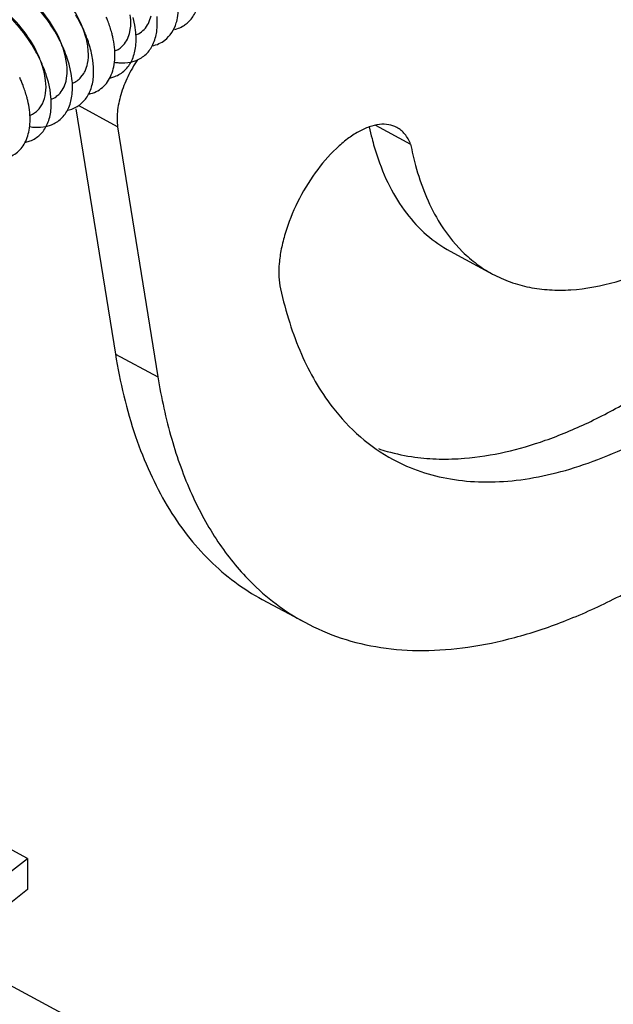
# Model space of a CAD drawing. Units: inches. Extents: x 0 to 22, y 0 to 17.
# Drawn here: x 15 to 15.4, y 4.3 to 4.8 of the extents above; entities that cross this region are included whole.
import ezdxf

# ---------------------------------------------------------------- set-up
doc = ezdxf.new("R2010")
doc.units = ezdxf.units.IN
doc.header["$LTSCALE"] = 1.21
doc.header["$MEASUREMENT"] = 0
doc.layers.get('0').update_dxf_attribs({"linetype": 'CONTINUOUS'})

msp = doc.modelspace()

# ---------------------------------------------------------------- linework, layer by layer
at = {"color": 6, "linetype": 'CONTINUOUS'}
for p, q in [((15.0900699345, 4.8137055897), (15.0891272123, 4.8180335105)), ((15.0622602759, 4.8068938112), (15.0609329403, 4.811056964)), ((15.0870341838, 4.8090587425), (15.0876279772, 4.8122710527)), ((15.0906243066, 4.8095309707), (15.0900699345, 4.8137055897)), ((15.0505165471, 4.7965391773), (15.0493145073, 4.8006706898)), ((15.051288091, 4.7925501661), (15.0505165471, 4.7965391773)), ((15.0666181376, 4.7898762619), (15.0662165439, 4.793826554)), ((15.0878720037, 4.792821318), (15.0908445549, 4.7937160681)), ((15.0539136503, 4.7862391245), (15.0529709282, 4.7905670453)), ((15.0666593829, 4.7861144597), (15.0666181376, 4.7898762619)), ((15.0393792757, 4.7822598722), (15.0387367826, 4.7861964072)), ((15.0395831427, 4.7785345337), (15.0393792757, 4.7822598722)), ((15.0418615556, 4.7770836361), (15.0409188335, 4.7814115569)), ((15.0509712228, 4.7819620027), (15.0515140933, 4.7852121332)), ((15.0544680225, 4.7820645055), (15.0539136503, 4.7862391245)), ((15.0594639026, 4.7841320842), (15.061121788, 4.7863747722)), ((15.0758041927, 4.7836624298), (15.0787924602, 4.7845605797)), ((15.0393486006, 4.7750702797), (15.0395831427, 4.7785345337)), ((15.0424159278, 4.7729090171), (15.0418615556, 4.7770836361)), ((15.0422505659, 4.7715183326), (15.0447196065, 4.7727252413)), ((15.056621079, 4.7661576316), (15.0790611859, 4.6267797114)), ((15.0802896724, 4.7560109208), (15.0579984446, 4.7680339809)), ((15.0365294166, 4.7557591183), (15.0396636249, 4.7561993644)), ((15.0396636249, 4.7561993644), (15.042636176, 4.7570941145)), ((15.0802896724, 4.7560109208), (15.1031915859, 4.6137646702)), ((15.2267980691, 4.7568775965), (15.2468017937, 4.7460883307)), ((15.0276229899, 4.7470463631), (15.0305840813, 4.7479386261)), ((15.269292629, 4.6852730379), (15.293423029, 4.6722579967)), ((15.0790611859, 4.6267797114), (15.1031915859, 4.6137646702)), ((15.1624818263, 4.4872415949), (15.1866122262, 4.4742265537)), ((15.0290608248, 4.3399542495), (14.8450818032, 4.4391856983)), ((14.9699032978, 4.2944470767), (15.0290608248, 4.3399542495)), ((15.0290608248, 4.3399542495), (15.0290608248, 4.3222345422)), ((15.0290608248, 4.3222345422), (14.984165206, 4.2867547333)), ((15.0684094888, 4.2413164971), (14.9699032978, 4.2944470767))]:
    msp.add_line(p, q, dxfattribs=at)
for centre, radius, start, end in [((15.0044975442, 4.7902921609), 0.0601370806, 22.7892501344, 24.5630913189), ((15.0052199344, 4.789392096), 0.0744830227, 20.8633481903, 22.9115950282), ((15.0075833564, 4.7915704255), 0.0567970358, 20.0652924154, 22.8061861236), ((14.9902319265, 4.7789976908), 0.0776697006, 22.9102377636, 24.6785853244), ((14.9937304055, 4.7804625065), 0.0738769612, 20.6056184337, 22.9200507475), ((15.1088386506, 4.8278516588), 0.0169568487, 299.7588272425, 307.6841474224), ((14.9728309128, 4.7673419163), 0.0835739036, 24.858059594, 29.5696924964), ((14.9968939918, 4.782923273), 0.0553433036, 18.703972738, 22.8681909623), ((14.9992748599, 4.7824912791), 0.0679732403, 16.8156628421, 20.6497003797), ((14.9607752712, 4.7581845775), 0.0835779017, 24.8618955279, 29.5695958978), ((14.9778809685, 4.7697001732), 0.0780003829, 22.9208354635, 24.8456688579), ((14.9838431287, 4.7721577947), 0.0715518533, 18.6229720163, 22.9676312317), ((15.0067122604, 4.7846854648), 0.0602191179, 12.706701632, 16.8644042261), ((15.0139515219, 4.7862722468), 0.052808144, 8.2244873383, 12.7549076725), ((15.073775621, 4.8115860112), 0.0134248454, 291.4295107621, 300.529710983), ((15.0740493514, 4.8110974527), 0.0128649728, 300.5849288291, 312.6893783879), ((14.9817318134, 4.7725507557), 0.0586820452, 21.9558725623, 22.7829753096), ((14.9658252433, 4.7605431021), 0.0780043432, 22.9208676895, 24.8495753098), ((14.9911496968, 4.7745720037), 0.0638569182, 14.5060668449, 18.6637719731), ((14.971791034, 4.7630023063), 0.0715518533, 18.6229720163, 22.9676312317), ((14.9540006522, 4.7515003357), 0.077750754, 22.9097098198, 24.7145159023), ((14.956952269, 4.7527450789), 0.0745474087, 20.93601505, 22.9115916371), ((14.9790976021, 4.7654165153), 0.0638569182, 14.5060668449, 18.6637719732), ((15.0378820971, 4.7836251363), 0.0128669829, 302.1000683733, 314.203278659), ((15.0257722332, 4.7745644519), 0.0129762843, 298.5610746804, 310.5696546392), ((15.025553472, 4.7749799704), 0.0134458279, 291.4706820245, 298.5333011736), ((15.387148342, 4.790872432), 0.1675151768, 192.060596926, 194.3715657315), ((15.37269987, 4.7871840573), 0.1526033607, 194.3765558733, 197.9881920021)]:
    msp.add_arc(centre, radius, start, end, dxfattribs=at)
for points, knots in [([(15.1192045096, 4.8144321325), (15.1209054768, 4.8157471431), (15.1239351974, 4.8192288602), (15.1265193045, 4.8260113172), (15.1272412235, 4.8340583807), (15.1265465229, 4.8397153149), (15.125942269, 4.8426615423)], [0, 0, 0, 0, 0.2117428932, 0.4424836373, 0.703802247, 1, 1, 1, 1]), ([(15.0591924643, 4.8152908443), (15.0568774211, 4.8203572413), (15.050818394, 4.830033936), (15.0428007062, 4.8381520035), (15.0383064925, 4.841705961)], [0, 0, 0, 0, 0.4929485287, 1, 1, 1, 1]), ([(15.0455198241, 4.8085841221), (15.0429136929, 4.8131873348), (15.0368414775, 4.8219784284), (15.0294110975, 4.8296561069), (15.0253739833, 4.8331477023)], [0, 0, 0, 0, 0.4977508254, 1, 1, 1, 1]), ([(15.0478873834, 4.8044303711), (15.045619899, 4.8098232045), (15.0394164916, 4.8201627328), (15.0310103124, 4.8287866059), (15.0262543959, 4.8325504509)], [0, 0, 0, 0, 0.4909801834, 1, 1, 1, 1]), ([(15.0334677294, 4.7994286337), (15.0308615982, 4.8040318464), (15.0247893828, 4.81282294), (15.0173590027, 4.8205006185), (15.0133218886, 4.8239922139)], [0, 0, 0, 0, 0.4977508254, 1, 1, 1, 1]), ([(15.0358353831, 4.7952748877), (15.0335700851, 4.8006686682), (15.0273638037, 4.8110068394), (15.0189598976, 4.8196332498), (15.0142024714, 4.823395382)], [0, 0, 0, 0, 0.4909763066, 1, 1, 1, 1]), ([(15.1136512174, 4.8151278742), (15.113811486, 4.815655217), (15.1144075999, 4.8178782058), (15.1147207832, 4.8201729842), (15.1148272623, 4.8219190103)], [0, 0, 0, 0, 0.2395897424, 1, 1, 1, 1]), ([(15.0608076102, 4.8114269254), (15.060494982, 4.8121074738), (15.0591842984, 4.8148572189), (15.0577218083, 4.8175341851), (15.0565443068, 4.819506444)], [0, 0, 0, 0, 0.245874812, 1, 1, 1, 1]), ([(15.0774831831, 4.8071993481), (15.0773199827, 4.8079178021), (15.0765890308, 4.8108695211), (15.0756394086, 4.813765752), (15.0748192906, 4.8159185036)], [0, 0, 0, 0, 0.2423195226, 1, 1, 1, 1]), ([(15.0876279772, 4.8122710527), (15.0876920691, 4.8128431131), (15.0878782743, 4.8152667932), (15.0877459886, 4.8177098851), (15.0875087046, 4.8195484856)], [0, 0, 0, 0, 0.2369386091, 1, 1, 1, 1]), ([(15.0908445549, 4.7937160681), (15.092895211, 4.7945219039), (15.0967953903, 4.7969767128), (15.1008623835, 4.802859446), (15.1029001202, 4.810366107), (15.1029287031, 4.8158184417), (15.1026764013, 4.8186864591)], [0, 0, 0, 0, 0.2232438716, 0.4528934239, 0.7082839657, 1, 1, 1, 1]), ([(15.095394301, 4.811358474), (15.0963634486, 4.8123697711), (15.0980487597, 4.8148236184), (15.0989797424, 4.8176328564), (15.0993043002, 4.8191229167)], [0, 0, 0, 0, 0.4787581573, 1, 1, 1, 1]), ([(15.1071524149, 4.8052766441), (15.1086715642, 4.8064507789), (15.1114076876, 4.8094601876), (15.1130515786, 4.8131548407), (15.1136512174, 4.8151278742)], [0, 0, 0, 0, 0.4821528737, 1, 1, 1, 1]), ([(15.0787924602, 4.7845605797), (15.0808431163, 4.7853664155), (15.0847432955, 4.7878212244), (15.0888102887, 4.7937039576), (15.0908480254, 4.8012106186), (15.0908766084, 4.8066629533), (15.0906243066, 4.8095309707)], [0, 0, 0, 0, 0.2232438716, 0.4528934239, 0.7082839657, 1, 1, 1, 1]), ([(15.0827721042, 4.8016411792), (15.0837896516, 4.8025809358), (15.0855898132, 4.8048961991), (15.0866502513, 4.8076133486), (15.0870341838, 4.8090587425)], [0, 0, 0, 0, 0.4808374886, 1, 1, 1, 1]), ([(15.0909088895, 4.8083138572), (15.0913338937, 4.8084876627), (15.0929782074, 4.8092581033), (15.094456499, 4.8103798858), (15.095394301, 4.811358474)], [0, 0, 0, 0, 0.2530461733, 1, 1, 1, 1]), ([(15.112774721, 4.8113210226), (15.113173162, 4.8114245114), (15.1147215526, 4.8118787693), (15.1162120742, 4.8125343044), (15.1172551868, 4.8131310393)], [0, 0, 0, 0, 0.2551514182, 1, 1, 1, 1]), ([(15.0632281491, 4.7920365426), (15.0636803559, 4.7943175728), (15.0638745893, 4.799375016), (15.0629599247, 4.8043176322), (15.0622602759, 4.8068938112)], [0, 0, 0, 0, 0.4655576849, 1, 1, 1, 1]), ([(15.0639978435, 4.774560383), (15.0654189514, 4.7748852621), (15.0681629679, 4.7758386153), (15.0717964481, 4.778225713), (15.0747340799, 4.7814871714), (15.0769081213, 4.7855176395), (15.078285277, 4.790220386), (15.079079428, 4.7975497515), (15.078363341, 4.8033246473), (15.0774831831, 4.8071993481)], [0, 0, 0, 0, 0.1108956737, 0.2186072869, 0.3273120678, 0.4413224215, 0.5640907569, 0.6977342925, 1, 1, 1, 1]), ([(15.0999557731, 4.8019824778), (15.1012748394, 4.802270152), (15.1038208787, 4.8030990878), (15.1061201654, 4.8044788291), (15.1071524149, 4.8052766441)], [0, 0, 0, 0, 0.5085594811, 1, 1, 1, 1]), ([(15.0387367826, 4.7861964072), (15.0385910195, 4.786877158), (15.0379152373, 4.789695624), (15.0369808329, 4.7924497113), (15.0361577725, 4.794491526)], [0, 0, 0, 0, 0.2402577716, 1, 1, 1, 1]), ([(15.0515140933, 4.7852121332), (15.0515696138, 4.7857900657), (15.051720341, 4.7882372574), (15.0515510557, 4.7906988567), (15.051288091, 4.7925501661)], [0, 0, 0, 0, 0.236929854, 1, 1, 1, 1]), ([(15.0784897258, 4.792699337), (15.0793131842, 4.7925675197), (15.0824267425, 4.7921905261), (15.0856207422, 4.7923333986), (15.0878720037, 4.792821318)], [0, 0, 0, 0, 0.26580079, 1, 1, 1, 1]), ([(15.0915961764, 4.7941043508), (15.0895168137, 4.7910159134), (15.0858616643, 4.784590999), (15.0819582625, 4.7746072485), (15.0798887869, 4.7650129516), (15.0798415621, 4.7587941823), (15.0802896724, 4.7560109208)], [0, 0, 0, 0, 0.2758430261, 0.5453925593, 0.7911391204, 1, 1, 1, 1]), ([(15.061121788, 4.7863747722), (15.0613688138, 4.7867887324), (15.0623192977, 4.7885729276), (15.0629292065, 4.7905286104), (15.0632281491, 4.7920365426)], [0, 0, 0, 0, 0.2387228688, 1, 1, 1, 1]), ([(15.042636176, 4.7570941145), (15.0446868322, 4.7578999503), (15.0485870114, 4.7603547591), (15.0526540046, 4.7662374924), (15.0546917413, 4.7737441534), (15.0547203243, 4.7791964881), (15.0544680225, 4.7820645055)], [0, 0, 0, 0, 0.2232438716, 0.4528934239, 0.7082839657, 1, 1, 1, 1]), ([(15.0468530363, 4.7744011732), (15.0478503556, 4.775371023), (15.0496067847, 4.777741295), (15.050612326, 4.7804979138), (15.0509712228, 4.7819620027)], [0, 0, 0, 0, 0.4799380831, 1, 1, 1, 1]), ([(15.0519457488, 4.7654048946), (15.0540481458, 4.7658852699), (15.0581153411, 4.7675449823), (15.0629057909, 4.7722492496), (15.0658677373, 4.7786935084), (15.0665614103, 4.7835483691), (15.0666593829, 4.7861144597)], [0, 0, 0, 0, 0.2363369676, 0.4690203951, 0.7185802623, 1, 1, 1, 1]), ([(15.0545438903, 4.7807661316), (15.0554783672, 4.781131976), (15.0572679642, 4.7820684796), (15.0587921887, 4.783395575), (15.0594639026, 4.7841320842)], [0, 0, 0, 0, 0.5016799088, 1, 1, 1, 1]), ([(15.0291993332, 4.7709052186), (15.0290362453, 4.7716042729), (15.028310104, 4.7744733493), (15.0273786564, 4.7772892879), (15.0265780616, 4.7793827431)], [0, 0, 0, 0, 0.2425790114, 1, 1, 1, 1]), ([(15.0192663554, 4.7390895486), (15.020436495, 4.7396107749), (15.0226711778, 4.7409127074), (15.0255135355, 4.7436040485), (15.02775974, 4.7469517949), (15.0293736853, 4.7508853264), (15.0303355943, 4.7553351109), (15.0307559403, 4.7621023952), (15.0300239195, 4.7673707418), (15.0291993332, 4.7709052186)], [0, 0, 0, 0, 0.1063634793, 0.2126121849, 0.3223389949, 0.4385767542, 0.5635748258, 0.6986406808, 1, 1, 1, 1]), ([(15.0305840813, 4.7479386261), (15.0326347375, 4.7487444619), (15.0365349167, 4.7511992707), (15.0406019099, 4.757082004), (15.0426396466, 4.764588665), (15.0426682296, 4.7700409997), (15.0424159278, 4.7729090171)], [0, 0, 0, 0, 0.2232438716, 0.4528934239, 0.7082839657, 1, 1, 1, 1]), ([(15.0342116452, 4.7647074604), (15.0349044856, 4.7653014208), (15.0361901512, 4.7666676872), (15.038253198, 4.7700371997), (15.0390679196, 4.7730184154), (15.0393486006, 4.7750702797)], [0, 0, 0, 0, 0.2321900327, 0.4730817762, 1, 1, 1, 1]), ([(15.0303050346, 4.7560736005), (15.0308396024, 4.7559884355), (15.0329010691, 4.7557128871), (15.0349945077, 4.7556530525), (15.0365294166, 4.7557591183)], [0, 0, 0, 0, 0.260260088, 1, 1, 1, 1]), ([(15.2389750341, 4.75558707), (15.2375405118, 4.7563607991), (15.2342596511, 4.7574563091), (15.2288318246, 4.7574984385), (15.2229934094, 4.7560529921), (15.2168759102, 4.753204186), (15.2106110192, 4.749036206), (15.201976446, 4.7416117827), (15.1919792815, 4.729810258), (15.1821786353, 4.7134462168), (15.176201605, 4.6986139312), (15.1732137379, 4.6867767798), (15.1720012476, 4.6785031545), (15.1718020658, 4.6708658619), (15.1723812354, 4.6660467608), (15.1728749694, 4.6638232791)], [0, 0, 0, 0, 0.0383595167, 0.0796982978, 0.1261484489, 0.1787761401, 0.2377755172, 0.3026962707, 0.4462669323, 0.5994502759, 0.7500141276, 0.8206419498, 0.8864024353, 0.9463953568, 1, 1, 1, 1]), ([(15.2468017937, 4.7460883307), (15.2460049988, 4.7481298332), (15.2444363127, 4.7510029521), (15.241493525, 4.7539979838), (15.2398361634, 4.7551226083), (15.2389750341, 4.75558707)], [0, 0, 0, 0, 0.5245194421, 0.7658254987, 1, 1, 1, 1]), ([(15.2468017937, 4.7460883307), (15.2475932376, 4.7420144284), (15.2510547856, 4.7269848106), (15.2567853557, 4.712377272), (15.2625725091, 4.7026930363)], [0, 0, 0, 0, 0.2689310807, 1, 1, 1, 1]), ([(15.2275557339, 4.7400569369), (15.2295607246, 4.7339015543), (15.2342332189, 4.722293171), (15.2437413373, 4.706806477), (15.2553673834, 4.6942120569), (15.2645204073, 4.6878474655), (15.2692928129, 4.6852733787)], [0, 0, 0, 0, 0.2755075783, 0.5301206529, 0.7692359611, 1, 1, 1, 1]), ([(15.2625725091, 4.7026930363), (15.2664204363, 4.6962539062), (15.273226568, 4.6873114093), (15.2843149677, 4.6777610012), (15.2903246366, 4.6739296129), (15.2934232129, 4.6722583375)], [0, 0, 0, 0, 0.513869186, 0.7588263537, 1, 1, 1, 1]), ([(15.2934232129, 4.6722583375), (15.2966589469, 4.6705130836), (15.3034649172, 4.667485427), (15.3143732585, 4.6644836738), (15.3259482461, 4.6630112569), (15.3425993275, 4.6630983769), (15.3649120611, 4.6673430858), (15.3821854193, 4.6741977919), (15.3909915718, 4.6784343971)], [0, 0, 0, 0, 0.1087766729, 0.2194088688, 0.3336202589, 0.4529110965, 0.7108596431, 1, 1, 1, 1]), ([(15.1728749694, 4.6638232791), (15.1743225354, 4.6573043094), (15.1776747585, 4.6447320608), (15.1862666609, 4.6216740801), (15.1952124017, 4.6058894409), (15.2022823179, 4.5966845167)], [0, 0, 0, 0, 0.271537807, 0.5280383218, 1, 1, 1, 1]), ([(15.0790611859, 4.6267797114), (15.0816196178, 4.6108890155), (15.0870236587, 4.5878471605), (15.0982150154, 4.5593740356), (15.1079956017, 4.5405561612), (15.1193475594, 4.5238053322), (15.1322201188, 4.5092098018), (15.1465512948, 4.4968663072), (15.1570614108, 4.4901650144), (15.1624818449, 4.4872416295)], [0, 0, 0, 0, 0.2868344604, 0.4190494593, 0.5444606906, 0.6639844376, 0.7787807287, 0.8902493239, 1, 1, 1, 1]), ([(15.1031915859, 4.6137646702), (15.1051082837, 4.6018598535), (15.110022672, 4.5791377622), (15.1213349881, 4.5475168872), (15.1362065797, 4.520115961), (15.1487674097, 4.5044733738), (15.1555360073, 4.4976260571)], [0, 0, 0, 0, 0.2797662633, 0.5378823614, 0.7766146873, 1, 1, 1, 1]), ([(15.2022823179, 4.5966845167), (15.2070225097, 4.5905128585), (15.2175152511, 4.5792191419), (15.230200852, 4.5704205396), (15.2368154288, 4.5668530357)], [0, 0, 0, 0, 0.5087157512, 1, 1, 1, 1]), ([(15.2492172734, 4.5681637808), (15.2537837251, 4.5675459185), (15.263179291, 4.5668312491), (15.288315304, 4.5676276748), (15.3171698887, 4.5745613081), (15.3484218363, 4.5876201722), (15.364448127, 4.5962054726), (15.372529916, 4.6009706549)], [0, 0, 0, 0, 0.1065296393, 0.2172837219, 0.5805391768, 0.7831055504, 1, 1, 1, 1]), ([(15.2368154288, 4.5668530357), (15.2418529137, 4.56413612), (15.2525207206, 4.5595004181), (15.2697110434, 4.5552274816), (15.2880215189, 4.5536121496), (15.3073075868, 4.5546535883), (15.3274404292, 4.558319292), (15.3561214235, 4.5669299299), (15.3771539556, 4.5768885397), (15.390988776, 4.5846853548)], [0, 0, 0, 0, 0.1061162927, 0.2144594713, 0.3270654644, 0.4456454248, 0.5715001623, 0.7055644184, 1, 1, 1, 1]), ([(15.2285026008, 4.5729870849), (15.2301604836, 4.5724250298), (15.2369368438, 4.5703147694), (15.2439202753, 4.5688804894), (15.2492172734, 4.5681637808)], [0, 0, 0, 0, 0.2467034332, 1, 1, 1, 1]), ([(15.1866122449, 4.4742265883), (15.1932434506, 4.470650202), (15.2073382899, 4.464603331), (15.23010985, 4.4592565639), (15.2544089251, 4.4576019745), (15.2800247736, 4.4596260108), (15.3067667526, 4.4652792172), (15.3344420116, 4.474502816), (15.3628517458, 4.4872145781), (15.3815662714, 4.4976251673), (15.3909989174, 4.5033441487)], [0, 0, 0, 0, 0.1047296022, 0.2118886494, 0.3236786932, 0.4419147286, 0.5679516541, 0.7027001709, 0.8466628006, 1, 1, 1, 1]), ([(15.1555360073, 4.4976260571), (15.160145355, 4.4929631025), (15.1699509699, 4.4843449149), (15.1809385447, 4.4772865663), (15.1866122449, 4.4742265883)], [0, 0, 0, 0, 0.5042433579, 1, 1, 1, 1])]:
    msp.add_open_spline(points, degree=3, knots=knots, dxfattribs=at)

doc.saveas('drawing.dxf')
